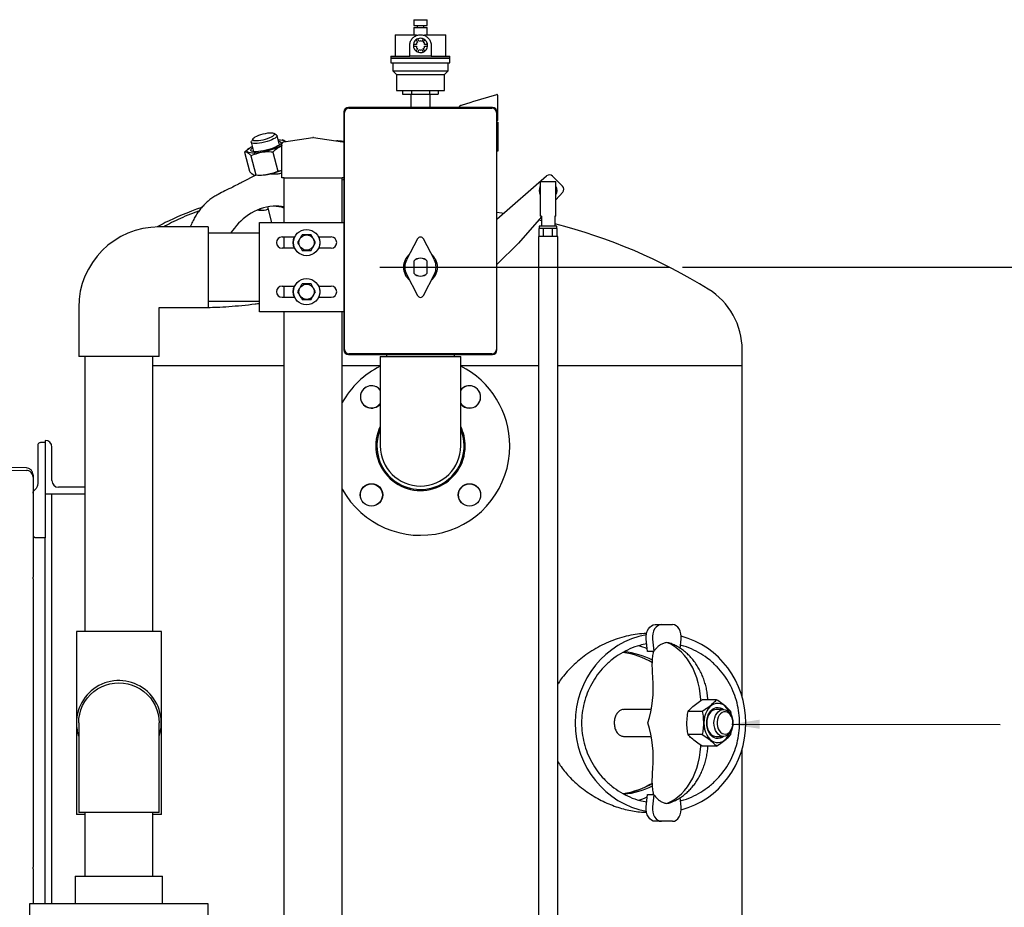
# Model space of a CAD drawing. Units: inches. Extents: x 2 to 196, y 1 to 152.
# Drawn here: x 130 to 158, y 43 to 68 of the extents above; entities that cross this region are included whole.
import ezdxf

# ---------------------------------------------------------------- set-up
doc = ezdxf.new("R2010")
doc.units = ezdxf.units.IN
doc.header["$MEASUREMENT"] = 0
doc.header["$PDSIZE"] = -1
doc.layers.add('DIMENSION', color=7, linetype='Continuous')
doc.styles.add('SLDTEXTSTYLE0', font='TXT', dxfattribs={"width": 0.75})
doc.dimstyles.new('SLDDIMSTYLE1', dxfattribs={"dimtxt": 0.125, "dimasz": 0.13, "dimexe": 0, "dimexo": 0.0625, "dimgap": 0.03125, "dimtad": 0, "dimtih": 1, "dimtoh": 1, "dimlfac": 9, "dimrnd": 1e-09, "dimzin": 4, "dimdsep": 46, "dimtxsty": 'SLDTEXTSTYLE0', "dimsah": 1, "dimcen": 0.09, "dimadec": 0, "dimazin": 1, "dimtfac": 1, "dimtofl": 0, "dimtmove": 0, "dimatfit": 3, "dimfxl": 0, "dimfrac": 2, "dimtolj": 1, "dimtzin": 12, "dimarcsym": 0})
doc.dimstyles.new('SLDDIMSTYLE3', dxfattribs={"dimtxt": 0.18, "dimasz": 0.13, "dimexe": 0, "dimexo": 0.0625, "dimgap": 0, "dimtad": 0, "dimtih": 1, "dimtoh": 1, "dimdec": 0, "dimrnd": 1e-09, "dimzin": 0, "dimdsep": 46, "dimtxsty": 'Standard', "dimsah": 1, "dimcen": 0.09, "dimadec": 0, "dimazin": 0, "dimtfac": 0.13, "dimtdec": 0, "dimtofl": 0, "dimtmove": 0, "dimatfit": 3, "dimfxl": 0, "dimfrac": 2, "dimtolj": 1, "dimtzin": 0, "dimarcsym": 0})

# ---------------------------------------------------------------- blocks, each defined once
blk = doc.blocks.new('_D_12')
at = {"layer": 'Defpoints', "color": 0}
for p in [(148.655, 61.258), (151.697, 26.758), (170.122, 26.758)]:
    blk.add_point(p, dxfattribs=at)
at = {"layer": 'DIMENSION', "color": 0, "lineweight": -2}
for p, q in [((149.03, 61.258), (170.122, 61.258)), ((170.122, 60.478), (170.122, 44.571)), ((170.122, 27.538), (170.122, 43.446)), ((152.072, 26.758), (170.122, 26.758))]:
    blk.add_line(p, q, dxfattribs=at)
at = {"layer": 'DIMENSION', "color": 0}
for points in [[(170.252, 60.478), (169.992, 60.478), (170.122, 61.258)], [(169.992, 27.538), (170.252, 27.538), (170.122, 26.758)]]:
    blk.add_solid(points, dxfattribs=at)
at = {"layer": 'DIMENSION', "color": 0, "insert": (170.122, 44.383), "char_height": 0.75, "attachment_point": 2, "style": 'SLDTEXTSTYLE0'}
blk.add_mtext('\\A1;34.50', dxfattribs=at)

msp = doc.modelspace()

# ---------------------------------------------------------------- linework, layer by layer
at = {"color": 7, "linetype": 'Continuous', "lineweight": 25}
for p, q in [((141.509, 68.181), (141.509, 68.021)), ((141.509, 68.181), (141.697, 68.181)), ((141.697, 68.181), (141.884, 68.181)), ((141.884, 68.021), (141.884, 68.181)), ((141.509, 68.021), (141.697, 68.021)), ((141.509, 67.961), (141.509, 67.761)), ((141.509, 67.961), (141.697, 67.961)), ((141.607, 68.021), (141.607, 67.961)), ((141.697, 68.021), (141.884, 68.021)), ((141.697, 67.961), (141.884, 67.961)), ((141.787, 67.961), (141.787, 68.021)), ((141.884, 67.761), (141.884, 67.961)), ((140.987, 67.761), (140.987, 67.161)), ((140.987, 67.761), (141.586, 67.761)), ((141.576, 67.62), (141.618, 67.548)), ((141.618, 67.548), (141.582, 67.527)), ((141.582, 67.527), (141.582, 67.486)), ((141.586, 67.761), (141.586, 67.739)), ((141.661, 67.573), (141.619, 67.645)), ((141.697, 67.593), (141.661, 67.573)), ((141.733, 67.573), (141.697, 67.593)), ((141.774, 67.645), (141.733, 67.573)), ((141.776, 67.548), (141.818, 67.62)), ((141.812, 67.527), (141.776, 67.548)), ((141.808, 67.739), (141.808, 67.761)), ((141.808, 67.761), (142.407, 67.761)), ((141.812, 67.486), (141.812, 67.527)), ((142.407, 67.161), (142.407, 67.761)), ((141.397, 67.161), (141.397, 67.461)), ((141.582, 67.486), (141.498, 67.486)), ((141.498, 67.436), (141.582, 67.436)), ((141.618, 67.373), (141.576, 67.301)), ((141.582, 67.436), (141.582, 67.394)), ((141.582, 67.394), (141.618, 67.373)), ((141.619, 67.276), (141.661, 67.348)), ((141.661, 67.348), (141.697, 67.328)), ((141.697, 67.328), (141.733, 67.348)), ((141.733, 67.348), (141.774, 67.276)), ((141.776, 67.373), (141.812, 67.394)), ((141.818, 67.301), (141.776, 67.373)), ((141.895, 67.486), (141.812, 67.486)), ((141.812, 67.394), (141.812, 67.436)), ((141.812, 67.436), (141.895, 67.436)), ((141.997, 67.461), (141.997, 67.161)), ((140.872, 67.161), (140.872, 67.111)), ((140.872, 67.161), (141.397, 67.161)), ((140.872, 67.111), (141.697, 67.111)), ((140.872, 67.101), (140.872, 66.976)), ((140.872, 67.101), (141.697, 67.101)), ((140.872, 66.976), (141.697, 66.976)), ((140.882, 67.111), (140.882, 67.101)), ((140.922, 66.976), (140.922, 66.751)), ((141.997, 67.161), (141.397, 67.161)), ((141.697, 67.111), (142.522, 67.111)), ((141.697, 67.101), (142.522, 67.101)), ((141.697, 66.976), (142.522, 66.976)), ((141.997, 67.161), (142.522, 67.161)), ((142.472, 66.751), (142.472, 66.976)), ((142.512, 67.101), (142.512, 67.111)), ((142.522, 67.111), (142.522, 67.161)), ((142.522, 66.976), (142.522, 67.101)), ((140.922, 66.751), (141.022, 66.651)), ((140.922, 66.751), (141.697, 66.751)), ((141.697, 66.751), (142.472, 66.751)), ((142.372, 66.651), (142.472, 66.751)), ((141.022, 66.651), (141.022, 66.201)), ((141.022, 66.651), (141.697, 66.651)), ((141.697, 66.651), (142.372, 66.651)), ((142.372, 66.201), (142.372, 66.651)), ((141.022, 66.201), (141.697, 66.201)), ((141.197, 66.201), (141.197, 66.101)), ((141.447, 66.201), (141.447, 66.101)), ((141.697, 66.201), (142.372, 66.201)), ((141.947, 66.201), (141.947, 66.101)), ((142.196, 66.201), (142.196, 66.101)), ((141.197, 66.101), (141.447, 66.101)), ((141.427, 66.101), (141.427, 65.724)), ((141.447, 66.101), (141.947, 66.101)), ((141.947, 66.101), (142.196, 66.101)), ((141.967, 65.724), (141.967, 66.101)), ((142.844, 65.792), (143.116, 65.873)), ((143.116, 65.873), (143.166, 65.888)), ((143.166, 65.888), (143.829, 66.087)), ((143.849, 66.072), (143.849, 65.359)), ((139.556, 65.599), (139.556, 58.942)), ((139.572, 58.958), (139.572, 65.583)), ((143.712, 65.724), (139.681, 65.724)), ((139.697, 65.708), (143.697, 65.708)), ((142.782, 65.724), (142.783, 65.726)), ((142.783, 65.726), (142.804, 65.774)), ((142.814, 65.783), (142.844, 65.792)), ((143.822, 65.583), (143.822, 58.958)), ((143.837, 58.942), (143.837, 65.599)), ((143.859, 65.312), (143.859, 65.123)), ((143.859, 65.123), (143.859, 65.094)), ((143.859, 65.094), (143.859, 64.717)), ((136.959, 64.752), (137.025, 64.49)), ((137.009, 64.847), (136.965, 64.776)), ((137.669, 64.955), (137.596, 64.996)), ((137.752, 64.675), (137.686, 64.937)), ((137.858, 64.81), (137.823, 64.816)), ((137.875, 64.766), (138.688, 64.882)), ((138.706, 64.882), (139.518, 64.766)), ((136.774, 64.478), (136.867, 64.557)), ((136.774, 64.478), (136.909, 63.946)), ((136.896, 64.58), (136.866, 64.558)), ((137.569, 64.478), (137.704, 63.946)), ((137.822, 63.758), (137.822, 64.704)), ((143.859, 64.717), (143.859, 64.688)), ((143.859, 64.688), (143.859, 64.499)), ((136.955, 64.368), (137.091, 63.837)), ((137.091, 63.828), (136.708, 63.633)), ((137.052, 63.834), (137.087, 63.829)), ((137.884, 63.758), (137.822, 63.758)), ((137.884, 63.758), (139.509, 63.758)), ((137.884, 62.508), (137.884, 63.758)), ((139.556, 63.758), (139.509, 63.758)), ((139.509, 62.508), (139.509, 63.758)), ((143.837, 62.605), (145.224, 63.81)), ((145.048, 63.651), (145.048, 62.682)), ((145.048, 63.651), (145.488, 63.651)), ((145.394, 63.804), (145.672, 63.527)), ((145.488, 62.682), (145.488, 63.651)), ((145.677, 63.357), (145.488, 63.139)), ((137.171, 62.852), (137.129, 62.855)), ((137.171, 62.852), (137.304, 62.852)), ((137.207, 62.871), (137.186, 62.879)), ((137.418, 62.945), (137.529, 62.508)), ((145.08, 62.67), (144.439, 61.932)), ((145.08, 62.556), (144.998, 62.575)), ((145.08, 62.682), (145.048, 62.682)), ((145.08, 62.682), (145.08, 62.401)), ((145.488, 62.682), (145.455, 62.682)), ((145.455, 62.682), (145.455, 62.401)), ((135.759, 62.383), (134.384, 62.383)), ((135.759, 62.383), (135.759, 60.133)), ((137.197, 60.008), (137.197, 62.508)), ((137.197, 62.508), (139.556, 62.508)), ((145.015, 62.112), (145.015, 62.338)), ((145.022, 62.338), (145.015, 62.338)), ((145.021, 62.401), (145.021, 62.338)), ((145.514, 62.401), (145.021, 62.401)), ((145.135, 62.338), (145.022, 62.338)), ((145.142, 62.338), (145.135, 62.338)), ((145.142, 62.112), (145.142, 62.338)), ((145.154, 62.338), (145.142, 62.338)), ((145.381, 62.338), (145.154, 62.338)), ((145.394, 62.338), (145.381, 62.338)), ((145.394, 62.112), (145.394, 62.338)), ((145.4, 62.338), (145.394, 62.338)), ((145.514, 62.338), (145.4, 62.338)), ((145.514, 62.338), (145.514, 62.401)), ((145.52, 62.338), (145.514, 62.338)), ((145.52, 62.112), (145.52, 62.338)), ((137.197, 62.208), (135.759, 62.208)), ((137.823, 62.102), (138.178, 62.102)), ((137.884, 61.789), (137.884, 62.102)), ((138.843, 62.102), (139.198, 62.102)), ((141.613, 62.051), (141.308, 61.459)), ((142.086, 61.459), (141.78, 62.051)), ((144.998, 62.112), (144.998, 39.189)), ((145.459, 62.112), (144.998, 62.112)), ((145.538, 62.112), (145.459, 62.112)), ((145.538, 39.189), (145.538, 62.112)), ((138.178, 61.789), (137.823, 61.789)), ((139.198, 61.789), (138.843, 61.789)), ((144.439, 61.932), (143.837, 61.33)), ((141.508, 61.424), (141.508, 61.092)), ((141.509, 61.423), (141.509, 61.093)), ((141.884, 61.093), (141.884, 61.423)), ((141.885, 61.092), (141.885, 61.424)), ((141.308, 61.058), (141.613, 60.465)), ((141.78, 60.465), (142.086, 61.058)), ((137.823, 60.727), (138.178, 60.727)), ((137.884, 60.414), (137.884, 60.727)), ((138.843, 60.727), (139.198, 60.727)), ((138.178, 60.414), (137.823, 60.414)), ((139.198, 60.414), (138.843, 60.414)), ((132.134, 60.133), (132.134, 58.758)), ((134.384, 60.133), (135.759, 60.133)), ((134.384, 58.758), (134.384, 60.133)), ((135.759, 60.308), (137.197, 60.308)), ((139.556, 60.008), (137.197, 60.008)), ((137.884, 38.541), (137.884, 60.008)), ((139.509, 38.541), (139.509, 60.008)), ((134.384, 58.758), (132.134, 58.758)), ((132.309, 58.758), (132.309, 51.071)), ((134.209, 51.071), (134.209, 58.758)), ((139.681, 58.817), (143.712, 58.817)), ((143.697, 58.833), (139.697, 58.833)), ((140.572, 58.758), (140.572, 57.383)), ((140.572, 58.758), (141.697, 58.758)), ((140.747, 58.817), (140.747, 58.758)), ((141.697, 58.758), (142.822, 58.758)), ((142.647, 58.758), (142.647, 58.817)), ((142.822, 57.383), (142.822, 58.758)), ((150.697, 58.508), (150.697, 58.944)), ((134.209, 58.508), (137.884, 58.508)), ((139.509, 58.508), (140.572, 58.508)), ((142.822, 58.508), (144.998, 58.508)), ((145.538, 58.508), (150.697, 58.508)), ((150.697, 49.238), (150.697, 58.508)), ((139.532, 57.508), (139.509, 57.508)), ((140.572, 57.383), (140.572, 56.258)), ((142.822, 56.258), (142.822, 57.383)), ((131.197, 56.353), (131.065, 56.35)), ((131.197, 56.414), (131.197, 54.914)), ((131.197, 56.414), (131.197, 56.414)), ((131.384, 55.289), (131.384, 56.227)), ((130.987, 55.97), (130.987, 55.192)), ((130.67, 55.642), (125.396, 55.734)), ((125.425, 55.664), (130.67, 55.572)), ((130.857, 55.382), (130.857, 54.85)), ((132.309, 55.102), (131.572, 55.102)), ((130.857, 54.85), (130.857, 52.584)), ((131.197, 54.914), (131.197, 53.903)), ((131.197, 54.914), (132.309, 54.914)), ((131.384, 43.446), (131.384, 54.914)), ((139.509, 55.008), (139.532, 55.008)), ((130.861, 53.818), (130.861, 53.82)), ((131.197, 53.903), (131.197, 53.683)), ((130.934, 53.694), (130.935, 53.69)), ((131.197, 53.683), (130.935, 53.69)), ((131.197, 43.446), (131.197, 53.683)), ((130.857, 52.539), (130.857, 52.584)), ((148.259, 51.258), (148.436, 51.258)), ((148.436, 51.258), (148.747, 51.258)), ((132.072, 51.071), (132.072, 48.508)), ((134.447, 51.071), (132.072, 51.071)), ((134.447, 48.508), (134.447, 51.071)), ((148.05, 50.508), (148.014, 50.857)), ((148.191, 50.857), (148.226, 50.514)), ((148.964, 50.595), (148.991, 50.857)), ((148.227, 50.508), (148.05, 50.508)), ((148.218, 50.486), (148.175, 50.508)), ((148.226, 50.514), (148.224, 50.515)), ((149.979, 49.158), (149.58, 49.158)), ((148.152, 48.883), (147.377, 48.883)), ((149.582, 48.833), (149.182, 48.833)), ((150.173, 48.883), (149.971, 48.883)), ((132.072, 48.508), (132.072, 45.946)), ((132.134, 48.508), (132.134, 47.383)), ((134.384, 47.383), (134.384, 48.508)), ((134.447, 45.946), (134.447, 48.508)), ((150.377, 48.183), (150.396, 48.317)), ((147.377, 48.133), (148.152, 48.133)), ((149.582, 48.183), (149.182, 48.183)), ((149.971, 48.133), (150.173, 48.133)), ((149.979, 47.859), (149.58, 47.859)), ((150.697, 38.508), (150.697, 47.778)), ((132.134, 47.383), (132.134, 46.008)), ((134.384, 46.008), (134.384, 47.383)), ((148.014, 46.159), (148.05, 46.508)), ((148.05, 46.508), (148.227, 46.508)), ((148.175, 46.508), (148.218, 46.53)), ((148.226, 46.502), (148.191, 46.159)), ((148.224, 46.501), (148.226, 46.502)), ((148.991, 46.159), (148.964, 46.421)), ((134.384, 46.008), (132.134, 46.008)), ((132.309, 46.008), (132.309, 44.227)), ((134.209, 44.227), (134.209, 46.008)), ((132.309, 45.946), (132.072, 45.946)), ((134.447, 45.946), (134.209, 45.946)), ((148.436, 45.758), (148.259, 45.758)), ((148.747, 45.758), (148.436, 45.758)), ((130.857, 44.432), (130.857, 44.477)), ((130.857, 44.432), (130.857, 43.446)), ((132.04, 44.227), (132.04, 43.446)), ((132.04, 44.227), (134.478, 44.227)), ((134.478, 43.446), (134.478, 44.227)), ((130.759, 43.446), (130.759, 42.758)), ((135.759, 43.446), (130.759, 43.446)), ((135.759, 42.758), (135.759, 43.446))]:
    msp.add_line(p, q, dxfattribs=at)
at = {"color": 7, "linetype": 'Continuous', "lineweight": 25, "flags": 128}
for points in [[(137.726, 64.78), (137.728, 64.779), (137.765, 64.771), (137.789, 64.759), (137.8, 64.742), (137.797, 64.722), (137.781, 64.699), (137.751, 64.674), (137.71, 64.648), (137.658, 64.622), (137.596, 64.596), (137.528, 64.571), (137.455, 64.548), (137.379, 64.528), (137.303, 64.512), (137.23, 64.499), (137.161, 64.491), (137.099, 64.487), (137.046, 64.488), (137.003, 64.494), (136.973, 64.505), (136.955, 64.519), (136.951, 64.538), (136.961, 64.559), (136.984, 64.583), (136.999, 64.595)], [(137.588, 64.844), (137.534, 64.82), (137.472, 64.796), (137.404, 64.774), (137.333, 64.755), (137.262, 64.739), (137.193, 64.727), (137.129, 64.72), (137.073, 64.718), (137.026, 64.72), (136.99, 64.727), (136.968, 64.739), (136.958, 64.755), (136.963, 64.774), (136.965, 64.776)], [(137.528, 64.903), (137.568, 64.926), (137.595, 64.948), (137.609, 64.967), (137.609, 64.984), (137.595, 64.997), (137.567, 65.005), (137.527, 65.009), (137.477, 65.008), (137.419, 65.002), (137.356, 64.991), (137.29, 64.976), (137.225, 64.958), (137.164, 64.937), (137.11, 64.915), (137.065, 64.892), (137.032, 64.87), (137.011, 64.849), (137.004, 64.831), (137.011, 64.816), (137.032, 64.805), (137.066, 64.799), (137.112, 64.798), (137.166, 64.801), (137.227, 64.81), (137.292, 64.823), (137.358, 64.839), (137.421, 64.859), (137.479, 64.881), (137.528, 64.903)], [(137.669, 64.955), (137.677, 64.95), (137.686, 64.934), (137.682, 64.915), (137.663, 64.893), (137.631, 64.869), (137.588, 64.844)], [(137.715, 64.821), (137.725, 64.821), (137.785, 64.82), (137.835, 64.814), (137.873, 64.803), (137.897, 64.788), (137.908, 64.77)], [(137.764, 64.635), (137.7, 64.605), (137.628, 64.576), (137.55, 64.549), (137.467, 64.523), (137.381, 64.501), (137.295, 64.482), (137.212, 64.467), (137.133, 64.457), (137.059, 64.451), (136.995, 64.449), (136.94, 64.453), (136.896, 64.461), (136.865, 64.474), (136.847, 64.491), (136.842, 64.512), (136.852, 64.536), (136.875, 64.562), (136.911, 64.591), (136.959, 64.62), (136.989, 64.636)], [(137.822, 64.667), (137.818, 64.665), (137.764, 64.635)], [(137.822, 63.964), (137.787, 63.95), (137.709, 63.923), (137.626, 63.898), (137.54, 63.875), (137.454, 63.856), (137.371, 63.841), (137.292, 63.831), (137.219, 63.825), (137.154, 63.824), (137.099, 63.827), (137.087, 63.829)], [(144.014, 62.759), (143.97, 62.765), (143.837, 62.785)], [(148.014, 50.857), (148.012, 50.932), (148.021, 51.006), (148.041, 51.075), (148.072, 51.137), (148.11, 51.188), (148.156, 51.226), (148.206, 51.25), (148.259, 51.258)], [(148.436, 51.258), (148.383, 51.25), (148.333, 51.226), (148.287, 51.188), (148.248, 51.137), (148.218, 51.075), (148.198, 51.006), (148.189, 50.932), (148.191, 50.857)], [(148.991, 50.857), (148.994, 50.932), (148.984, 51.006), (148.964, 51.075), (148.934, 51.137), (148.895, 51.188), (148.85, 51.226), (148.799, 51.25), (148.747, 51.258)], [(149.542, 49.129), (149.54, 49.166), (149.525, 49.323), (149.501, 49.478), (149.467, 49.629), (149.424, 49.775), (149.372, 49.915), (149.312, 50.048), (149.243, 50.174), (149.168, 50.29), (149.085, 50.397), (148.996, 50.493), (148.901, 50.577), (148.802, 50.65), (148.698, 50.71), (148.591, 50.756)], [(132.134, 48.508), (132.141, 48.634), (132.162, 48.758), (132.197, 48.88), (132.245, 48.996), (132.306, 49.107), (132.379, 49.21), (132.464, 49.304), (132.558, 49.388), (132.66, 49.461), (132.771, 49.522), (132.887, 49.57), (133.009, 49.605), (133.133, 49.626), (133.259, 49.633), (133.385, 49.626), (133.509, 49.605), (133.631, 49.57), (133.747, 49.522), (133.858, 49.461), (133.96, 49.388), (134.055, 49.304), (134.139, 49.21), (134.212, 49.107), (134.273, 48.996), (134.321, 48.88), (134.356, 48.758), (134.377, 48.634), (134.384, 48.508), (134.384, 48.508)], [(150.349, 48.789), (150.343, 48.802), (150.306, 48.872), (150.261, 48.934), (150.209, 48.984), (150.153, 49.022), (150.093, 49.047), (150.03, 49.057), (149.968, 49.054), (149.907, 49.036), (149.848, 49.005), (149.794, 48.96), (149.746, 48.904), (149.704, 48.838), (149.671, 48.763), (149.646, 48.682), (149.631, 48.596), (149.626, 48.508)], [(149.705, 48.508), (149.71, 48.586), (149.725, 48.662), (149.749, 48.732), (149.782, 48.796), (149.822, 48.85), (149.868, 48.893), (149.919, 48.924), (149.973, 48.942), (150.029, 48.945), (150.084, 48.935), (150.136, 48.91), (150.174, 48.883)], [(149.971, 48.883), (149.919, 48.876), (149.869, 48.855), (149.823, 48.82), (149.783, 48.773), (149.75, 48.716), (149.726, 48.652), (149.711, 48.581), (149.705, 48.508)], [(150.438, 48.508), (150.433, 48.435), (150.418, 48.365), (150.394, 48.3), (150.361, 48.243), (150.321, 48.196), (150.275, 48.162), (150.225, 48.14), (150.173, 48.133), (150.122, 48.14), (150.072, 48.162), (150.026, 48.196), (149.986, 48.243), (149.953, 48.3), (149.928, 48.365), (149.913, 48.435), (149.908, 48.508), (149.913, 48.581), (149.928, 48.652), (149.953, 48.716), (149.986, 48.773), (150.026, 48.82), (150.072, 48.855), (150.122, 48.876), (150.173, 48.883), (150.225, 48.876), (150.275, 48.855), (150.321, 48.82), (150.361, 48.773), (150.394, 48.716), (150.418, 48.652), (150.433, 48.581), (150.438, 48.508)], [(150.438, 48.508), (150.433, 48.575), (150.418, 48.639), (150.393, 48.697), (150.361, 48.746), (150.321, 48.784), (150.277, 48.809), (150.229, 48.82), (150.182, 48.816), (150.136, 48.798), (150.093, 48.767), (150.057, 48.723), (150.028, 48.669), (150.008, 48.608), (149.998, 48.542), (149.998, 48.474), (150.008, 48.408), (150.028, 48.347), (150.057, 48.293), (150.093, 48.249), (150.136, 48.218), (150.182, 48.2), (150.229, 48.196), (150.277, 48.207), (150.321, 48.232), (150.361, 48.27), (150.393, 48.319), (150.418, 48.377), (150.433, 48.441), (150.438, 48.508)], [(149.626, 48.508), (149.631, 48.42), (149.646, 48.334), (149.671, 48.253), (149.704, 48.178), (149.746, 48.112), (149.794, 48.056), (149.848, 48.012), (149.907, 47.98), (149.968, 47.963), (150.03, 47.959), (150.093, 47.97), (150.153, 47.994), (150.209, 48.032), (150.261, 48.082), (150.306, 48.144), (150.343, 48.214), (150.349, 48.227)], [(150.174, 48.133), (150.136, 48.106), (150.084, 48.082), (150.029, 48.071), (149.973, 48.075), (149.919, 48.092), (149.868, 48.123), (149.822, 48.166), (149.782, 48.22), (149.749, 48.284), (149.725, 48.354), (149.71, 48.43), (149.705, 48.508)], [(149.705, 48.508), (149.711, 48.435), (149.726, 48.365), (149.75, 48.3), (149.783, 48.243), (149.823, 48.196), (149.869, 48.162), (149.919, 48.14), (149.971, 48.133)], [(148.591, 46.26), (148.698, 46.307), (148.802, 46.367), (148.901, 46.439), (148.996, 46.524), (149.085, 46.62), (149.168, 46.726), (149.243, 46.842), (149.312, 46.968), (149.372, 47.101), (149.424, 47.241), (149.467, 47.388), (149.501, 47.539), (149.525, 47.693), (149.54, 47.85), (149.542, 47.885)], [(148.259, 45.758), (148.206, 45.766), (148.156, 45.79), (148.11, 45.828), (148.072, 45.879), (148.041, 45.941), (148.021, 46.01), (148.012, 46.084), (148.014, 46.159)], [(148.191, 46.159), (148.189, 46.084), (148.198, 46.01), (148.218, 45.941), (148.248, 45.879), (148.287, 45.828), (148.333, 45.79), (148.383, 45.766), (148.436, 45.758)], [(148.747, 45.758), (148.799, 45.766), (148.85, 45.79), (148.895, 45.828), (148.934, 45.879), (148.964, 45.941), (148.984, 46.01), (148.994, 46.084), (148.991, 46.159)]]:
    msp.add_lwpolyline(points, dxfattribs=at)
at = {"color": 7, "linetype": 'Continuous', "lineweight": 25}
for centre, radius in [((138.511, 61.946), 0.367), ((138.511, 61.946), 0.213), ((138.511, 60.571), 0.367), ((138.511, 60.571), 0.213), ((140.327, 54.888), 0.313), ((140.325, 54.886), 0.31), ((143.067, 54.888), 0.312), ((143.069, 54.886), 0.31)]:
    msp.add_circle(centre, radius, dxfattribs=at)
for centre, radius, start, end in [((143.834, 66.072), 0.0156, 0, 106.6866), ((139.681, 65.599), 0.125, 90, 180), ((139.697, 65.583), 0.125, 90, 180), ((142.818, 65.768), 0.0156, 106.6866, 156.8014), ((143.697, 65.583), 0.125, 0, 90), ((143.712, 65.599), 0.125, 0, 90), ((143.834, 65.359), 0.0156, 283.7201, 0), ((137.884, 64.704), 0.0625, 98.1301, 180), ((138.697, 64.82), 0.0625, 81.8699, 98.1301), ((139.509, 64.704), 0.0625, 41.375, 81.8699), ((145.306, 63.716), 0.125, 45, 131), ((145.268, 63.401), 0.25, 151.6424, 208.3576), ((145.268, 63.401), 0.25, 331.6424, 28.3576), ((145.583, 63.439), 0.125, 319, 45), ((137.672, 61.593), 1.375, 93.9261, 125.0652), ((137.304, 63.113), 0.261, 248.1541, 299.6323), ((137.65, 61.709), 1.257, 79.2801, 93.3058), ((137.515, 61.686), 1.281, 73.2436, 86.9007), ((138.025, 61.098), 1.983, 125.1864, 145.9536), ((134.384, 60.133), 2.25, 90, 180), ((141.697, 47.635), 15.3, 58.2431, 75.7795), ((137.823, 61.946), 0.156, 90, 270), ((138.511, 61.946), 0.382, 155.8896, 204.1104), ((138.511, 61.946), 0.383, 0, 24.1104), ((139.198, 61.946), 0.156, 270, 90), ((141.697, 62.008), 0.0938, 27.2796, 152.7204), ((138.511, 61.946), 0.383, 335.8896, 0), ((141.697, 61.258), 0.475, 129.8008, 230.1992), ((141.697, 61.258), 0.437, 152.7204, 207.2796), ((141.697, 61.258), 0.251, 41.3233, 138.6767), ((141.697, 61.258), 0.25, 41.4096, 138.5904), ((141.697, 61.258), 0.475, 0, 50.1992), ((141.697, 61.258), 0.437, 332.7204, 27.2796), ((141.697, 61.258), 0.475, 309.8008, 0), ((141.697, 61.258), 0.251, 221.3233, 318.6767), ((141.697, 61.258), 0.25, 221.4096, 318.5904), ((137.823, 60.571), 0.156, 90, 270), ((138.511, 60.571), 0.382, 155.8896, 204.1104), ((138.511, 60.571), 0.383, 0, 24.1104), ((139.198, 60.571), 0.156, 270, 90), ((148.697, 58.944), 2, 0, 58.2431), ((138.511, 60.571), 0.383, 335.8896, 0), ((141.697, 60.508), 0.0938, 207.2796, 332.7204), ((139.697, 58.958), 0.125, 180, 270), ((143.697, 58.958), 0.125, 270, 0), ((139.681, 58.942), 0.125, 180, 270), ((143.712, 58.942), 0.125, 270, 0), ((141.697, 56.258), 2.5, 116.7437, 151.045), ((141.697, 56.258), 2.5, 0, 63.2563), ((140.327, 57.628), 0.312, 38.366, 321.634), ((140.325, 57.63), 0.31, 90, 322.7581), ((140.325, 57.63), 0.31, 37.2419, 90), ((143.067, 57.628), 0.313, 270, 141.634), ((143.069, 57.63), 0.31, 0, 142.7581), ((143.069, 57.63), 0.31, 217.2419, 0), ((143.067, 57.628), 0.313, 218.366, 270), ((141.697, 56.258), 1.25, 154.1628, 0), ((141.697, 56.258), 1.25, 0, 25.8372), ((141.697, 56.258), 1.219, 180, 22.6199), ((141.697, 56.258), 1.219, 157.3801, 180), ((131.197, 56.227), 0.187, 0, 90), ((141.697, 56.258), 2.5, 208.955, 0), ((141.697, 56.258), 1.125, 180, 0), ((130.667, 55.382), 0.19, 44.5, 89), ((130.667, 55.382), 0.19, 0, 44.5), ((131.572, 55.289), 0.187, 180, 270), ((133.259, 48.508), 1.187, 341.3283, 180), ((144.767, 49.506), 3.442, 343.1375, 4.5134), ((133.259, 48.508), 1.187, 180, 198.6717), ((144.767, 47.51), 3.442, 355.4866, 16.8625)]:
    msp.add_arc(centre, radius, start, end, dxfattribs=at)
for centre, major_axis, ratio, start_param, end_param in [((137.917, 62.504), (4.23, 0.847), 0.23663, 2.108589, 2.439539), ((137.917, 62.504), (4.23, 0.847), 0.23663, 2.439539, 2.532038), ((148.414, 48.508), (0, 2.5), 0.954594, 0.167857, 2.973736), ((148.414, 48.508), (0, 2.5), 0.954594, 4.712389, 6.038069), ((147.036, 48.508), (2.121, 0), 0.942809, 0.997575, 1.416428), ((147.035, 48.508), (2.121, 0), 0.942809, 0.997181, 1.416163), ((147.177, 48.508), (2.121, 0), 0.942809, 1.07327, 1.469256), ((148.414, 48.508), (0, 2.5), 0.954594, 3.386709, 4.712389), ((147.036, 48.508), (2.121, 0), 0.942809, 4.868738, 5.284693), ((147.035, 48.508), (2.121, 0), 0.942809, 4.869021, 5.285064), ((147.177, 48.508), (2.121, 0), 0.942809, 4.812367, 5.21089)]:
    msp.add_ellipse(centre, major_axis=major_axis, ratio=ratio, start_param=start_param, end_param=end_param, dxfattribs=at)
for points, knots in [([(141.397, 67.461), (141.4, 67.493), (141.406, 67.558), (141.454, 67.646), (141.527, 67.715), (141.621, 67.757), (141.722, 67.765), (141.818, 67.74), (141.901, 67.687), (141.964, 67.608), (141.994, 67.527), (141.996, 67.477), (141.997, 67.461)], [0, 0, 0, 0, 0.1030013, 0.2058507, 0.3125831, 0.4222216, 0.5278097, 0.6290527, 0.7317072, 0.8394559, 0.9488438, 1, 1, 1, 1]), ([(141.897, 67.461), (141.895, 67.438), (141.89, 67.394), (141.857, 67.335), (141.807, 67.289), (141.744, 67.262), (141.676, 67.258), (141.611, 67.276), (141.556, 67.314), (141.515, 67.368), (141.495, 67.433), (141.497, 67.501), (141.521, 67.564), (141.565, 67.616), (141.623, 67.651), (141.69, 67.664), (141.757, 67.655), (141.817, 67.625), (141.864, 67.577), (141.892, 67.519), (141.895, 67.478), (141.897, 67.461)], [0, 0, 0, 0, 0.052728, 0.105421, 0.158989, 0.213161, 0.266402, 0.318663, 0.371346, 0.425221, 0.479269, 0.532114, 0.584277, 0.637317, 0.691438, 0.74518, 0.797708, 0.850046, 0.903465, 0.957653, 1, 1, 1, 1]), ([(143.837, 65.312), (143.845, 65.312), (143.856, 65.312), (143.858, 65.312), (143.859, 65.312)], [0, 0, 0, 0, 0.675604, 1, 1, 1, 1]), ([(143.859, 65.123), (143.859, 65.127), (143.857, 65.158), (143.847, 65.187), (143.837, 65.212)], [0, 0, 0, 0, 0.134814, 1, 1, 1, 1]), ([(143.837, 64.996), (143.84, 65.001), (143.855, 65.032), (143.857, 65.066), (143.859, 65.094)], [0, 0, 0, 0, 0.165125, 1, 1, 1, 1]), ([(137.858, 64.807), (137.862, 64.808), (137.882, 64.809), (137.907, 64.789), (137.926, 64.773)], [0, 0, 0, 0, 0.226061, 1, 1, 1, 1]), ([(139.556, 64.767), (139.554, 64.768), (139.509, 64.779), (139.439, 64.787), (139.372, 64.789), (139.348, 64.79)], [0, 0, 0, 0, 0.035565, 0.660481, 1, 1, 1, 1]), ([(143.859, 64.717), (143.859, 64.721), (143.857, 64.751), (143.847, 64.781), (143.837, 64.806)], [0, 0, 0, 0, 0.134814, 1, 1, 1, 1]), ([(136.955, 64.368), (136.932, 64.395), (136.883, 64.449), (136.822, 64.485), (136.789, 64.48), (136.774, 64.478)], [0, 0, 0, 0, 0.336158, 0.682274, 1, 1, 1, 1]), ([(137.569, 64.478), (137.497, 64.48), (137.352, 64.485), (137.143, 64.447), (137.016, 64.394), (136.955, 64.368)], [0, 0, 0, 0, 0.336158, 0.682274, 1, 1, 1, 1]), ([(137.822, 64.648), (137.815, 64.646), (137.761, 64.63), (137.675, 64.572), (137.601, 64.507), (137.569, 64.478)], [0, 0, 0, 0, 0.070578, 0.595232, 1, 1, 1, 1]), ([(143.837, 64.59), (143.84, 64.595), (143.855, 64.626), (143.857, 64.66), (143.859, 64.688)], [0, 0, 0, 0, 0.165125, 1, 1, 1, 1]), ([(143.859, 64.499), (143.857, 64.499), (143.855, 64.499), (143.84, 64.499), (143.837, 64.499)], [0, 0, 0, 0, 0.826793, 1, 1, 1, 1]), ([(136.909, 63.946), (136.933, 63.92), (136.981, 63.866), (137.043, 63.829), (137.075, 63.834), (137.091, 63.837)], [0, 0, 0, 0, 0.336158, 0.682274, 1, 1, 1, 1]), ([(137.091, 63.837), (137.162, 63.834), (137.308, 63.83), (137.517, 63.868), (137.644, 63.921), (137.704, 63.946)], [0, 0, 0, 0, 0.336158, 0.682274, 1, 1, 1, 1]), ([(137.704, 63.946), (137.742, 63.951), (137.782, 63.956), (137.82, 63.972), (137.822, 63.972)], [0, 0, 0, 0, 0.956439, 1, 1, 1, 1]), ([(136.708, 63.633), (136.675, 63.616), (136.589, 63.572), (136.427, 63.491), (136.233, 63.395), (136.098, 63.326), (136.034, 63.293)], [0, 0, 0, 0, 0.153425, 0.4004764, 0.7180795, 1, 1, 1, 1]), ([(137.822, 63.891), (137.794, 63.882), (137.734, 63.863), (137.617, 63.859), (137.534, 63.863), (137.49, 63.865)], [0, 0, 0, 0, 0.301741, 0.635143, 1, 1, 1, 1]), ([(139.556, 63.699), (139.555, 63.699), (139.54, 63.698), (139.524, 63.696), (139.509, 63.694)], [0, 0, 0, 0, 0.082494, 1, 1, 1, 1]), ([(136.035, 63.292), (136.022, 63.286), (135.971, 63.261), (135.886, 63.207), (135.781, 63.129), (135.683, 63.041), (135.589, 62.942), (135.502, 62.834), (135.423, 62.717), (135.351, 62.593), (135.295, 62.481), (135.265, 62.409), (135.255, 62.383)], [0, 0, 0, 0, 0.0358414, 0.1442912, 0.2517024, 0.3610166, 0.4733481, 0.5876109, 0.7006104, 0.8166525, 0.9341439, 1, 1, 1, 1]), ([(135.505, 62.834), (135.422, 62.802), (135.238, 62.733), (134.978, 62.622), (134.816, 62.543), (134.735, 62.504)], [0, 0, 0, 0, 0.292928, 0.647497, 1, 1, 1, 1]), ([(134.735, 62.504), (134.657, 62.464), (134.578, 62.423), (134.515, 62.384), (134.514, 62.383)], [0, 0, 0, 0, 0.981809, 1, 1, 1, 1]), ([(138.384, 62.164), (138.37, 62.14), (138.342, 62.091), (138.299, 62.016), (138.271, 61.969), (138.258, 61.946)], [0, 0, 0, 0, 0.336153, 0.682264, 1, 1, 1, 1]), ([(138.637, 62.164), (138.617, 62.164), (138.571, 62.164), (138.496, 62.164), (138.432, 62.164), (138.395, 62.164), (138.384, 62.164)], [0, 0, 0, 0, 0.244875, 0.553201, 0.871014, 1, 1, 1, 1]), ([(138.763, 61.946), (138.749, 61.97), (138.721, 62.019), (138.678, 62.094), (138.65, 62.141), (138.637, 62.164)], [0, 0, 0, 0, 0.336153, 0.682264, 1, 1, 1, 1]), ([(138.258, 61.946), (138.272, 61.921), (138.3, 61.872), (138.343, 61.798), (138.371, 61.75), (138.384, 61.727)], [0, 0, 0, 0, 0.3361532, 0.6822644, 1, 1, 1, 1]), ([(138.384, 61.727), (138.395, 61.727), (138.431, 61.727), (138.495, 61.727), (138.57, 61.727), (138.617, 61.727), (138.637, 61.727)], [0, 0, 0, 0, 0.128986, 0.437561, 0.755124, 1, 1, 1, 1]), ([(138.637, 61.727), (138.651, 61.751), (138.679, 61.8), (138.722, 61.875), (138.75, 61.923), (138.763, 61.946)], [0, 0, 0, 0, 0.3361532, 0.6822644, 1, 1, 1, 1]), ([(138.384, 60.789), (138.37, 60.765), (138.342, 60.716), (138.299, 60.641), (138.271, 60.594), (138.258, 60.571)], [0, 0, 0, 0, 0.336153, 0.682264, 1, 1, 1, 1]), ([(138.637, 60.789), (138.617, 60.789), (138.571, 60.789), (138.496, 60.789), (138.432, 60.789), (138.395, 60.789), (138.384, 60.789)], [0, 0, 0, 0, 0.244875, 0.553201, 0.871014, 1, 1, 1, 1]), ([(138.763, 60.571), (138.749, 60.595), (138.721, 60.644), (138.678, 60.719), (138.65, 60.766), (138.637, 60.789)], [0, 0, 0, 0, 0.336153, 0.682264, 1, 1, 1, 1]), ([(138.258, 60.571), (138.272, 60.546), (138.3, 60.497), (138.343, 60.423), (138.371, 60.375), (138.384, 60.352)], [0, 0, 0, 0, 0.3361532, 0.6822644, 1, 1, 1, 1]), ([(138.384, 60.352), (138.395, 60.352), (138.431, 60.352), (138.495, 60.352), (138.57, 60.352), (138.617, 60.352), (138.637, 60.352)], [0, 0, 0, 0, 0.128986, 0.437561, 0.755124, 1, 1, 1, 1]), ([(138.637, 60.352), (138.651, 60.376), (138.679, 60.425), (138.722, 60.5), (138.75, 60.548), (138.763, 60.571)], [0, 0, 0, 0, 0.3361532, 0.6822644, 1, 1, 1, 1]), ([(135.752, 60.133), (135.834, 60.135), (136.021, 60.138), (136.337, 60.157), (136.695, 60.188), (136.982, 60.219), (137.154, 60.242), (137.197, 60.248)], [0, 0, 0, 0, 0.188975, 0.432162, 0.676744, 0.919946, 1, 1, 1, 1]), ([(130.987, 56.27), (130.987, 56.265), (130.987, 56.256), (130.987, 56.187), (130.987, 56.088), (130.987, 56.009), (130.987, 55.97)], [0, 0, 0, 0, 0.250006, 0.500004, 0.750001, 1, 1, 1, 1]), ([(130.857, 55.452), (130.854, 55.476), (130.85, 55.513), (130.827, 55.557), (130.803, 55.587), (130.773, 55.612), (130.729, 55.635), (130.692, 55.64), (130.669, 55.642)], [0, 0, 0, 0, 0.239891, 0.36884, 0.50043, 0.631958, 0.760726, 1, 1, 1, 1]), ([(130.857, 55.452), (130.857, 55.452), (130.857, 55.458), (130.857, 55.44), (130.857, 55.402), (130.857, 55.383)], [0, 0, 0, 0, 0, 0.500051, 1, 1, 1, 1]), ([(130.987, 55.192), (130.986, 55.177), (130.984, 55.147), (130.968, 55.104), (130.943, 55.062), (130.918, 55.041), (130.906, 55.031)], [0, 0, 0, 0, 0.235052, 0.480063, 0.735043, 1, 1, 1, 1]), ([(130.857, 54.934), (130.857, 54.943), (130.859, 54.961), (130.868, 54.987), (130.883, 55.011), (130.898, 55.024), (130.906, 55.031)], [0, 0, 0, 0, 0.234943, 0.479927, 0.734948, 1, 1, 1, 1]), ([(130.857, 53.772), (130.858, 53.763), (130.859, 53.748), (130.869, 53.73), (130.879, 53.717), (130.892, 53.707), (130.91, 53.697), (130.925, 53.695), (130.935, 53.694)], [0, 0, 0, 0, 0.240022, 0.368931, 0.500446, 0.631895, 0.760618, 1, 1, 1, 1]), ([(130.857, 52.539), (130.857, 51.868), (130.857, 50.524), (130.857, 48.508), (130.857, 46.492), (130.857, 45.149), (130.857, 44.477)], [0, 0, 0, 0, 0.249976, 0.5, 0.750023, 1, 1, 1, 1]), ([(148.023, 51.007), (148.019, 51.007), (147.936, 51.01), (147.768, 50.992), (147.519, 50.952), (147.268, 50.886), (147.018, 50.797), (146.777, 50.688), (146.543, 50.56), (146.329, 50.42), (146.13, 50.267), (145.956, 50.111), (145.799, 49.948), (145.669, 49.788), (145.582, 49.669), (145.544, 49.604), (145.538, 49.593)], [0, 0, 0, 0, 0.004981, 0.102015, 0.19758, 0.293806, 0.386028, 0.478882, 0.56449, 0.650678, 0.726522, 0.80287, 0.867934, 0.933425, 0.989061, 1, 1, 1, 1]), ([(148.028, 50.719), (147.962, 50.707), (147.802, 50.677), (147.554, 50.586), (147.292, 50.452), (147.05, 50.283), (146.832, 50.084), (146.643, 49.86), (146.485, 49.614), (146.36, 49.351), (146.271, 49.076), (146.217, 48.794), (146.199, 48.508), (146.217, 48.222), (146.271, 47.94), (146.36, 47.665), (146.485, 47.403), (146.643, 47.156), (146.832, 46.932), (147.05, 46.733), (147.292, 46.565), (147.554, 46.431), (147.802, 46.339), (147.962, 46.31), (148.028, 46.298)], [0, 0, 0, 0, 0.038145, 0.093007, 0.14641, 0.198004, 0.247478, 0.294618, 0.339388, 0.381909, 0.422485, 0.461627, 0.5, 0.538373, 0.577515, 0.618091, 0.660612, 0.705382, 0.752522, 0.801996, 0.85359, 0.906993, 0.961855, 1, 1, 1, 1]), ([(148.591, 50.756), (148.574, 50.754), (148.525, 50.748), (148.446, 50.719), (148.362, 50.666), (148.288, 50.598), (148.247, 50.542), (148.226, 50.514)], [0, 0, 0, 0, 0.127195, 0.355097, 0.59, 0.792658, 1, 1, 1, 1]), ([(148.697, 50.729), (148.681, 50.736), (148.646, 50.75), (148.61, 50.754), (148.591, 50.756)], [0, 0, 0, 0, 0.4609705, 1, 1, 1, 1]), ([(149.738, 49.158), (149.736, 49.189), (149.731, 49.272), (149.711, 49.404), (149.678, 49.553), (149.635, 49.699), (149.581, 49.84), (149.517, 49.977), (149.443, 50.106), (149.359, 50.228), (149.266, 50.34), (149.165, 50.443), (149.057, 50.534), (148.943, 50.613), (148.827, 50.677), (148.744, 50.714), (148.701, 50.73), (148.697, 50.732)], [0, 0, 0, 0, 0.045866, 0.119907, 0.194176, 0.268693, 0.34344, 0.418319, 0.493176, 0.567804, 0.64196, 0.715404, 0.787936, 0.859427, 0.929827, 0.993486, 1, 1, 1, 1]), ([(148.043, 50.576), (148.042, 50.577), (147.962, 50.619), (147.878, 50.642), (147.796, 50.665)], [0, 0, 0, 0, 0.019964, 1, 1, 1, 1]), ([(148.198, 49.777), (148.193, 49.849), (148.183, 49.994), (148.182, 50.191), (148.193, 50.365), (148.21, 50.465), (148.223, 50.513), (148.224, 50.515)], [0, 0, 0, 0, 0.265204, 0.538519, 0.759983, 0.988155, 1, 1, 1, 1]), ([(150.624, 48.508), (150.621, 48.603), (150.614, 48.794), (150.557, 49.076), (150.468, 49.351), (150.344, 49.614), (150.186, 49.86), (149.996, 50.084), (149.779, 50.283), (149.537, 50.452), (149.274, 50.584), (149.084, 50.66), (148.981, 50.681), (148.973, 50.683)], [0, 0, 0, 0, 0.082251, 0.166149, 0.253122, 0.344263, 0.440223, 0.541265, 0.64731, 0.757898, 0.872364, 0.989958, 1, 1, 1, 1]), ([(149.182, 48.833), (149.215, 48.869), (149.283, 48.942), (149.419, 49.053), (149.528, 49.124), (149.58, 49.158)], [0, 0, 0, 0, 0.336158, 0.682274, 1, 1, 1, 1]), ([(149.979, 49.158), (149.946, 49.122), (149.879, 49.048), (149.742, 48.938), (149.634, 48.867), (149.582, 48.833)], [0, 0, 0, 0, 0.336158, 0.682274, 1, 1, 1, 1]), ([(150.377, 48.833), (150.344, 48.869), (150.277, 48.942), (150.14, 49.053), (150.032, 49.124), (149.979, 49.158)], [0, 0, 0, 0, 0.336158, 0.682274, 1, 1, 1, 1]), ([(147.377, 48.878), (147.367, 48.88), (147.327, 48.885), (147.26, 48.85), (147.189, 48.778), (147.139, 48.672), (147.115, 48.549), (147.121, 48.421), (147.154, 48.302), (147.213, 48.208), (147.29, 48.145), (147.348, 48.137), (147.377, 48.134)], [0, 0, 0, 0, 0.036678, 0.143934, 0.251238, 0.358655, 0.466073, 0.57338, 0.680635, 0.78798, 0.895415, 1, 1, 1, 1]), ([(149.182, 48.183), (149.174, 48.236), (149.155, 48.354), (149.148, 48.545), (149.162, 48.71), (149.178, 48.805), (149.182, 48.833)], [0, 0, 0, 0, 0.245023, 0.553379, 0.871226, 1, 1, 1, 1]), ([(149.582, 48.833), (149.586, 48.805), (149.602, 48.712), (149.616, 48.548), (149.609, 48.356), (149.59, 48.236), (149.582, 48.183)], [0, 0, 0, 0, 0.128774, 0.437381, 0.754976, 1, 1, 1, 1]), ([(150.394, 48.711), (150.393, 48.724), (150.39, 48.765), (150.382, 48.806), (150.377, 48.833)], [0, 0, 0, 0, 0.321056, 1, 1, 1, 1]), ([(148.973, 46.334), (148.981, 46.335), (149.084, 46.356), (149.274, 46.432), (149.537, 46.564), (149.779, 46.734), (149.996, 46.932), (150.186, 47.156), (150.344, 47.403), (150.468, 47.665), (150.557, 47.94), (150.614, 48.222), (150.621, 48.413), (150.624, 48.508)], [0, 0, 0, 0, 0.010042, 0.127636, 0.242102, 0.35269, 0.458735, 0.559777, 0.655737, 0.746878, 0.833851, 0.917749, 1, 1, 1, 1]), ([(149.58, 47.859), (149.525, 47.895), (149.413, 47.968), (149.279, 48.078), (149.213, 48.149), (149.182, 48.183)], [0, 0, 0, 0, 0.336158, 0.682274, 1, 1, 1, 1]), ([(149.582, 48.183), (149.637, 48.147), (149.748, 48.074), (149.883, 47.964), (149.948, 47.893), (149.979, 47.859)], [0, 0, 0, 0, 0.336158, 0.682274, 1, 1, 1, 1]), ([(149.979, 47.859), (150.034, 47.895), (150.146, 47.968), (150.281, 48.078), (150.346, 48.149), (150.377, 48.183)], [0, 0, 0, 0, 0.336158, 0.682274, 1, 1, 1, 1]), ([(148.697, 46.285), (148.723, 46.295), (148.789, 46.321), (148.89, 46.373), (149, 46.441), (149.105, 46.521), (149.203, 46.61), (149.296, 46.71), (149.381, 46.818), (149.459, 46.936), (149.528, 47.061), (149.588, 47.193), (149.64, 47.332), (149.681, 47.475), (149.712, 47.623), (149.732, 47.751), (149.737, 47.83), (149.738, 47.859)], [0, 0, 0, 0, 0.043039, 0.109322, 0.176, 0.243379, 0.311587, 0.380704, 0.450753, 0.521691, 0.593413, 0.66577, 0.738599, 0.811748, 0.885091, 0.95855, 1, 1, 1, 1]), ([(145.538, 47.423), (145.568, 47.377), (145.633, 47.275), (145.749, 47.129), (145.892, 46.969), (146.06, 46.808), (146.252, 46.653), (146.451, 46.514), (146.653, 46.394), (146.859, 46.289), (147.066, 46.202), (147.273, 46.13), (147.477, 46.075), (147.679, 46.036), (147.862, 46.013), (147.976, 46.011), (148.025, 46.01)], [0, 0, 0, 0, 0.048776, 0.107854, 0.167289, 0.24442, 0.32214, 0.399252, 0.47682, 0.553923, 0.631415, 0.708514, 0.78597, 0.863066, 0.940506, 1, 1, 1, 1]), ([(148.224, 46.501), (148.223, 46.503), (148.209, 46.556), (148.19, 46.669), (148.181, 46.845), (148.184, 47.023), (148.192, 47.153), (148.197, 47.225), (148.198, 47.239)], [0, 0, 0, 0, 0.011844, 0.263317, 0.515101, 0.732194, 0.949403, 1, 1, 1, 1]), ([(147.796, 46.351), (147.878, 46.374), (147.962, 46.398), (148.042, 46.439), (148.043, 46.44)], [0, 0, 0, 0, 0.9800357, 1, 1, 1, 1]), ([(148.226, 46.502), (148.259, 46.46), (148.3, 46.405), (148.375, 46.343), (148.443, 46.299), (148.521, 46.269), (148.572, 46.262), (148.591, 46.26)], [0, 0, 0, 0, 0.318051, 0.409779, 0.631413, 0.85943, 1, 1, 1, 1]), ([(148.591, 46.26), (148.609, 46.262), (148.644, 46.266), (148.679, 46.28), (148.697, 46.287)], [0, 0, 0, 0, 0.487793, 1, 1, 1, 1])]:
    msp.add_open_spline(points, degree=3, knots=knots, dxfattribs=at)
msp.add_open_spline([(131.065, 56.35), (131.054, 56.348), (131.034, 56.345), (131.008, 56.327), (130.99, 56.301), (130.988, 56.28), (130.987, 56.27)], degree=3, dxfattribs=at)
at = {"layer": 'DIMENSION'}
msp.add_line((140.56, 61.258), (148.655, 61.258), dxfattribs=at)

# ---------------------------------------------------------------- dimensions: what is measured, and where the dimension line sits
dim = msp.add_linear_dim(base=(170.122, 26.758), p1=(148.655, 61.258), p2=(151.697, 26.758), angle=90, dimstyle='SLDDIMSTYLE1', override={"dimscale": 6, "dimlfac": 1}, dxfattribs=at)
dim.commit()
dim.dimension.update_dxf_attribs({"geometry": '_D_12', "text_midpoint": (170.122, 44.008), "dimtype": 160})

# ---------------------------------------------------------------- leaders
msp.add_leader([(150.403, 48.473), (157.919, 48.467)], dimstyle='SLDDIMSTYLE3', override={"dimscale": 6}, dxfattribs=at)

doc.saveas('drawing.dxf')
